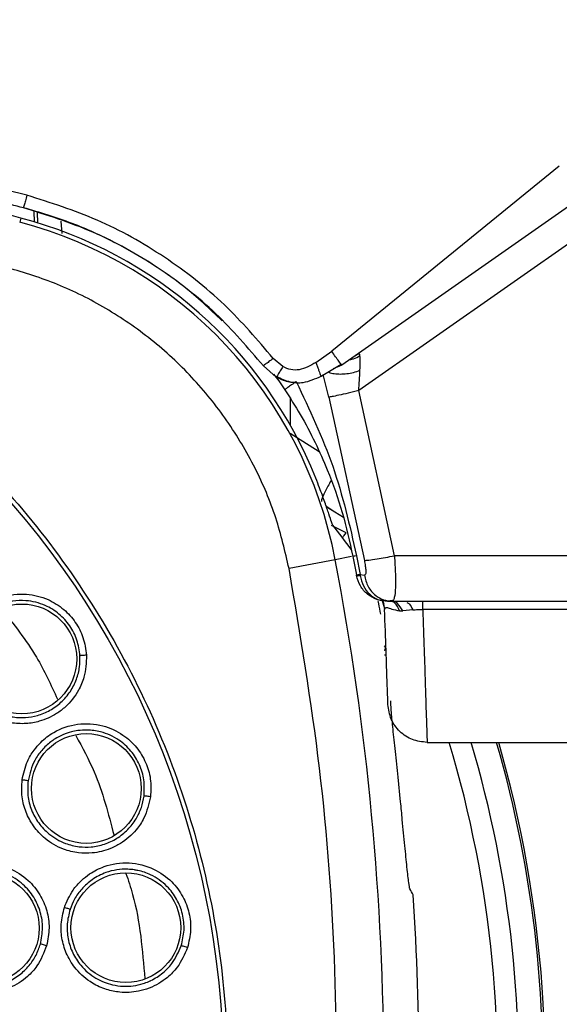
# Model space of a CAD drawing. Units: inches. Extents: x 0.4 to 10.6, y 0.4 to 8.1.
# Drawn here: x 7.4 to 7.5, y 3 to 3.1 of the extents above; entities that cross this region are included whole.
import ezdxf

# ---------------------------------------------------------------- set-up
doc = ezdxf.new("R2010")
doc.units = ezdxf.units.IN
doc.header["$MEASUREMENT"] = 0

msp = doc.modelspace()

# ---------------------------------------------------------------- linework, layer by layer
at = {"color": 7, "linetype": 'Continuous', "lineweight": 25}
for p, q in [((7.490290615308242, 3.05333745864036), (7.437116775080198, 3.016104734877056)), ((7.457262196806181, 3.038628185749629), (7.434400733577362, 3.020044447911204)), ((7.459519107807153, 3.035526056785969), (7.435415293944991, 3.018648384620081)), ((7.404790788794251, 3.033970551807015), (7.40482711905755, 3.032930189185376)), ((7.403156366446066, 3.033419611384041), (7.403046504767951, 3.032999198460273)), ((7.432790467107949, 3.018929522442572), (7.434400732568702, 3.020044447442857)), ((7.429476463805059, 3.018508779911119), (7.428516436239253, 3.01933749484207)), ((7.428826998381418, 3.017447534079436), (7.427526412483976, 3.018596118458762)), ((7.433325462611329, 3.017547346150977), (7.435333923179397, 3.018744961438938)), ((7.435415293692481, 3.018648385113723), (7.43455504692851, 3.018280529067039)), ((7.435415293692481, 3.018648385113723), (7.435332543291278, 3.018746947618197)), ((7.42854393815915, 3.017760741929056), (7.429074669327234, 3.01707228693023)), ((7.42907466933529, 3.017072286920005), (7.429688644428562, 3.016178430601924)), ((7.434093136292008, 3.015446264257818), (7.433526344469199, 3.017710436311234)), ((7.440706142146811, 2.999514987633072), (7.437116775080198, 3.016104734877035)), ((7.43409314059372, 3.015446265117183), (7.437678803741623, 2.999044740615992)), ((7.433848886943816, 3.004467242461905), (7.435563563175044, 3.003395793836564)), ((7.435842576848504, 3.001822801867109), (7.434374161418964, 3.00255492665236)), ((7.436521056770082, 2.999454449151349), (7.436871658200412, 2.997591147946618)), ((7.436891533638646, 2.999514159158019), (7.437242578883668, 2.997647808179113)), ((7.47676344865563, 2.999514987506502), (7.440706142146811, 2.999514987633072)), ((7.434750231302488, 2.999115444829386), (7.430111674739065, 2.998227445266549)), ((7.436871210326975, 2.99759060102243), (7.436881992732892, 2.997532389373073)), ((7.436882012418291, 2.997535026372252), (7.436871659315565, 2.997591141793081)), ((7.437243050657492, 2.997647899847498), (7.437672937072796, 2.997581508434983)), ((7.437243050657493, 2.997647899847498), (7.437259408408772, 2.997535241802414)), ((7.439524789792667, 2.994951788327215), (7.439642786368941, 2.99464884450876)), ((7.439588270480955, 2.994666391083251), (7.439710927675945, 2.994114947386795)), ((7.439943519120372, 2.995003862579527), (7.440577426622268, 2.995050461189223)), ((7.439993271550748, 2.994955457696243), (7.440431971332009, 2.994955457696243)), ((7.440431971332009, 2.994955457696243), (7.476763447697047, 2.994955457696243)), ((7.439721159359882, 2.994173597352464), (7.439710927675945, 2.994114947386795)), ((7.441194513250592, 2.993991105229629), (7.441534939795158, 2.993993963930259)), ((7.44253138216319, 2.994075380483802), (7.441534939808071, 2.993993963931676)), ((7.476763447697047, 2.994133821270511), (7.443548058117048, 2.994133821270511)), ((7.43981315017694, 2.990924371499079), (7.439794890424811, 2.990924845572581)), ((7.439690355738825, 2.989569117923385), (7.439842347488001, 2.989567766487796)), ((7.439842354311859, 2.989567770722055), (7.439834659835789, 2.989551402094826)), ((7.439863659038873, 2.989568532618244), (7.439842354348552, 2.989567770654455)), ((7.443978440759409, 2.980782229349786), (7.48830220876193, 2.980782229349786)), ((7.441313242189344, 2.974828379140336), (7.441062679594074, 2.977287260661752))]:
    msp.add_line(p, q, dxfattribs=at)
at = {"color": 8, "linetype": 'Continuous', "lineweight": 25}
for p, q in [((7.404532954401431, 3.033033097527751), (7.404497325507139, 3.03407364080585)), ((7.407321238063718, 3.031864032204722), (7.407209422661768, 3.033120924085603)), ((7.430208464576676, 3.0153438772228), (7.430218124111035, 3.012649680123265)), ((7.430221030372852, 3.011837292867122), (7.433134459453401, 3.009972992388844)), ((7.436385710532041, 2.999428538961369), (7.434750231302887, 2.999115444829465)), ((7.439721159365079, 2.994173597363172), (7.439461947989144, 2.995096288029222))]:
    msp.add_line(p, q, dxfattribs=at)
at = {"color": 7, "linetype": 'Continuous', "lineweight": 25}
for centre, radius in [((7.336314492207976, 2.947711363208055), 0.08718405412173533), ((7.403260723367819, 2.989162714615772), 0.005511811023618307), ((7.409737502397268, 2.97615558889215), 0.005511811023624524), ((7.399492891556481, 2.962131420581756), 0.005511811023624524), ((7.413713948876008, 2.962179829177866), 0.005511811023606317)]:
    msp.add_circle(centre, radius, dxfattribs=at)
for centre, radius, start, end in [((7.336314492207978, 2.777632623050575), 0.2643762840203102, 75.35504506712685, 82.11335797098944), ((7.392056221180418, 2.990942156047425), 0.04346931273736687, 10.83751075262299, 75.3550450671147), ((7.392056221180418, 2.990942156047425), 0.0439038430754376, 21.89299212233281, 75.35504506712638), ((7.166235752050494, 2.947711363208054), 0.2733905725798249, 349.1624907355438, 10.83750926445807), ((7.336314492207914, 2.947711363208055), 0.1147546668754401, 332.3638700897399, 16.74947827431199), ((7.336314492207914, 2.947711363208055), 0.1195275590551179, 352.0522791638521, 16.06214681675565), ((7.166235752050494, 2.947711363208053), 0.2769179283001023, 356.3228160644076, 3.677183935594109)]:
    msp.add_arc(centre, radius, start, end, dxfattribs=at)
at = {"color": 8, "linetype": 'Continuous', "lineweight": 25}
for radius, start, end in [(0.1168783166058451, 335.4273020211069, 16.43642396859655), (0.1193211373845011, 336.7615621557943, 16.09068740585056)]:
    msp.add_arc((7.336314492207914, 2.947711363208055), radius, start, end, dxfattribs=at)
at = {"color": 7, "linetype": 'Continuous', "lineweight": 25}
for centre, major_axis, ratio, start_param, end_param in [((7.392056221180418, 2.957751157991426), (-8.881784197001252e-16, 0.06642754564529918), 0.8662232585752722, 5.404235621094029, 5.453457428596536), ((7.155985696096789, 2.752396683816909), (0.02048598750129837, 0.3903602184124479), 0.8658262803883242, 5.334517773017524, 5.336358878828118)]:
    msp.add_ellipse(centre, major_axis=major_axis, ratio=ratio, start_param=start_param, end_param=end_param, dxfattribs=at)
for points, knots in [([(7.403763695038937, 3.035717989432306), (7.396499516336441, 3.037458716687753), (7.381865968587886, 3.040965378136078), (7.359276039657725, 3.043990791624203), (7.34400730667867, 3.044401675156209), (7.336314492202755, 3.044608689764905)], [0, 0, 0, 0, 0.3284487784872965, 0.6616537229868042, 1, 1, 1, 1]), ([(7.403425652866268, 3.034450102426768), (7.401714417278733, 3.034886600398985), (7.397878875488865, 3.03586496142994), (7.391462671977176, 3.037313550962018), (7.383757249064598, 3.03884707857319), (7.37482482216407, 3.040325268350464), (7.365435189344962, 3.041531284795715), (7.35644036472289, 3.04235710579296), (7.348619768371387, 3.042820710444696), (7.342048714483719, 3.043041937195883), (7.338085945498687, 3.043065235083833), (7.336314492207914, 3.04307564980153)], [0, 0, 0, 0, 0.07808833613446081, 0.1750262083881578, 0.2908131115608206, 0.4254484436817648, 0.5752923690071512, 0.70931602117786, 0.8247756269724197, 0.9216704800618256, 0.9999999999999999, 0.9999999999999999, 0.9999999999999999, 0.9999999999999999]), ([(7.294307238792386, 3.024605124808055), (7.297648520751092, 3.026273465583564), (7.304389838438176, 3.029639483572176), (7.315304808800695, 3.033017262489359), (7.325740675286831, 3.034893376819258), (7.335453829146185, 3.035475652906042), (7.344231969870467, 3.035118927871475), (7.352912676379428, 3.033894786329728), (7.362250542841028, 3.031605787402428), (7.372059590180351, 3.027975520768815), (7.38201470973767, 3.022748273828781), (7.391257745069343, 3.01627478298491), (7.399686726467999, 3.008586933698818), (7.407163096984726, 2.999704436598702), (7.413436282418422, 2.989843458300056), (7.418344586801557, 2.97923686143894), (7.42177962779436, 2.968146534373823), (7.423694537445471, 2.956900028968575), (7.424147756243096, 2.945624649469901), (7.423167754629175, 2.934423392980823), (7.420922648995244, 2.924207936467715), (7.417803480473703, 2.915113400974586), (7.414143499901147, 2.907147655006769), (7.4097007237948, 2.899568120503451), (7.403962906101382, 2.891709545457853), (7.396745571889186, 2.883941663584035), (7.388006030546441, 2.876581871470385), (7.381531032211375, 2.872727829801663), (7.378321745191442, 2.870817601371992)], [0, 0, 0, 0, 0.04067219903777232, 0.08205958615123572, 0.1240759063951384, 0.1560295241603739, 0.1879860672739946, 0.2197271600860443, 0.2514711587897599, 0.2926691926133532, 0.3334593902139463, 0.3737575199712952, 0.4154047317815925, 0.4575165439012883, 0.49999999479222, 0.5424808493973787, 0.5845925981656955, 0.6262424689564458, 0.6665378828108186, 0.7073281668329968, 0.7485288309849867, 0.780269923677107, 0.812013922258407, 0.8439675400499991, 0.8759240831870512, 0.9179377200855995, 0.9593264127452777, 1, 1, 1, 1]), ([(7.403763695038937, 3.035717989432306), (7.40371376934081, 3.035527421130024), (7.403613911970649, 3.035146261722832), (7.403502729815147, 3.034727686359146), (7.403436659934329, 3.034483325467106), (7.403429322002714, 3.034461177203436), (7.403425653026812, 3.034450103041125)], [0, 0, 0, 0, 0.2796057887249887, 0.5592450339391704, 0.7796219105088475, 1, 1, 1, 1]), ([(7.428516436347284, 3.019337494911676), (7.426939747153338, 3.021182617513326), (7.423691888648033, 3.024983428198214), (7.417684149834787, 3.029637824442875), (7.411000884811334, 3.033426311172967), (7.406155513466786, 3.034960612014341), (7.403763694760197, 3.035717988321125)], [0, 0, 0, 0, 0.2407668872241871, 0.4959612747200967, 0.7511915669114607, 1, 1, 1, 1]), ([(7.427526412487117, 3.01859611846023), (7.425991249522756, 3.02038971636864), (7.422829408762001, 3.024083832958786), (7.417001351468041, 3.028574456287497), (7.410497724511173, 3.032241106558198), (7.405783518502039, 3.033713611652257), (7.4034256528271, 3.034450102423074)], [0, 0, 0, 0, 0.2409198145413665, 0.4962014505137039, 0.7480192200731436, 1, 1, 1, 1]), ([(7.430111674550026, 2.998227446254984), (7.429713938409702, 2.999937744227978), (7.428906430001366, 3.003410096508651), (7.426779113073056, 3.008405469812594), (7.423963933375827, 3.013162295692596), (7.420446777873344, 3.017506110212163), (7.416346102342843, 3.021303947439138), (7.41178671335904, 3.024428783638798), (7.406943626945746, 3.026883115676772), (7.403532560076014, 3.027919418239177), (7.401852448070811, 3.028429846337662)], [0, 0, 0, 0, 0.1206522856436814, 0.2449557011927634, 0.3718181760092678, 0.4999999999999579, 0.628181823990649, 0.7550442988071515, 0.8793477143562313, 1, 1, 1, 1]), ([(7.428516436347284, 3.019337494911676), (7.42837002386552, 3.019223891861239), (7.428077180878802, 3.018996671775971), (7.427750971448344, 3.018750513738669), (7.427557613857982, 3.018609843480599), (7.427536812962678, 3.018600693474778), (7.427526412485236, 3.018596118458762)], [0, 0, 0, 0, 0.2796016624031947, 0.5592377434209491, 0.779618240468892, 1, 1, 1, 1]), ([(7.43279046753911, 3.018929521698189), (7.432255549929719, 3.018612609184642), (7.431479275791336, 3.018152704735662), (7.430263701875344, 3.018147569830936), (7.429744239290069, 3.018385915928352), (7.429476463805393, 3.018508779910409)], [0, 0, 0, 0, 0.5177998209864132, 0.7514327493324503, 1, 1, 1, 1]), ([(7.437236807619568, 3.019617584166164), (7.437230889732811, 3.019661934578554), (7.437219208281846, 3.019749478864036), (7.437127478446681, 3.019782137898877), (7.436982411188747, 3.019737415981006), (7.436852417185164, 3.019651813857461), (7.436783943867328, 3.0196067236129)], [0, 0, 0, 0, 0.2417235406452236, 0.4771435824168051, 0.7245894989277446, 1, 1, 1, 1]), ([(7.437235627260567, 3.018134652278057), (7.437238502766915, 3.018456777849079), (7.437243906324123, 3.019062105656123), (7.437239070198102, 3.019440535840861), (7.437236807619568, 3.019617584166164)], [0, 0, 0, 0, 0.5321506252862047, 1, 1, 1, 1]), ([(7.429476463805393, 3.01850877991041), (7.429390855660347, 3.018365978301083), (7.429219631995061, 3.018080362779984), (7.42900447887896, 3.01772637345415), (7.428854673029426, 3.017484102288537), (7.428836148717574, 3.01745959868595), (7.428826886129416, 3.017447346312908)], [0, 0, 0, 0, 0.2499666536656096, 0.4999548421112051, 0.7499657533821219, 1, 1, 1, 1]), ([(7.437116775080198, 3.016104734877056), (7.437138134949102, 3.016445511591664), (7.437182277648496, 3.017149767041005), (7.437217465952459, 3.017799377033375), (7.437235627260567, 3.018134652278057)], [0, 0, 0, 0, 0.4838822545524685, 1, 1, 1, 1]), ([(7.430842076698344, 3.016956906351177), (7.430765209685557, 3.016943772946548), (7.430487991070893, 3.016896407710085), (7.429782367435052, 3.016990095533711), (7.429206804889484, 3.017265534122498), (7.428826886129416, 3.017447346312908)], [0, 0, 0, 0, 0.1153675296931085, 0.4160695934372267, 0.9999999999999999, 0.9999999999999999, 0.9999999999999999, 0.9999999999999999]), ([(7.42884928460466, 3.017535885253162), (7.429296651461746, 3.017316534443001), (7.430150149603346, 3.016898051254393), (7.431738891838539, 3.016839409335778), (7.432749476976237, 3.017290182094782), (7.433348618718463, 3.017557430014928)], [0, 0, 0, 0, 0.3096169215985887, 0.5906952269845669, 1, 1, 1, 1]), ([(7.430830685227197, 3.017000271111751), (7.430671552218818, 3.016892237018671), (7.430353278808283, 3.016676163812935), (7.429973557626574, 3.016408365196565), (7.429719213540714, 3.01621987924984), (7.429698831735318, 3.016192250180989), (7.429688641069286, 3.016178435967382)], [0, 0, 0, 0, 0.2499941923113204, 0.5000000000709718, 0.7500058058391215, 1, 1, 1, 1]), ([(7.430830685227197, 3.017000271111752), (7.432157325250098, 3.0142081268522), (7.43481906905279, 3.008606024887243), (7.43619956621671, 3.002551262341268), (7.436892009636575, 2.999514254665062)], [0, 0, 0, 0, 0.4984101105294382, 1, 1, 1, 1]), ([(7.429688642605899, 3.016178433324608), (7.430212935732809, 3.015361618978481), (7.431313730475527, 3.01364665288062), (7.432731488497383, 3.010955323728576), (7.434186478158803, 3.007691379632858), (7.435538857450055, 3.003894507939805), (7.4361939230527, 3.000933265966894), (7.436521056691991, 2.99945444940332)], [0, 0, 0, 0, 0.1596711798107641, 0.335242226681375, 0.502029534321912, 0.7513182037968241, 1, 1, 1, 1]), ([(7.437116787204607, 3.016104743366795), (7.436753656303702, 3.016015741770771), (7.436027381488349, 3.015837735389169), (7.435081811636459, 3.01562354176263), (7.434363802561808, 3.015475448778864), (7.434183360169849, 3.015455992887972), (7.43409314059372, 3.015446265117183)], [0, 0, 0, 0, 0.2499955291802094, 0.500000017464195, 0.7500044972827925, 1, 1, 1, 1]), ([(7.434507024079359, 3.002594835799957), (7.434471939373744, 3.002672076514548), (7.434401792317602, 3.002826508727894), (7.434122729777359, 3.003670867571978), (7.433718397047699, 3.004862979620899), (7.433254239675926, 3.006147928125915), (7.432923299837142, 3.006985157634388), (7.432793801074657, 3.007312770609788)], [0, 0, 0, 0, 0.2103989195878917, 0.4206637782855945, 0.634573195459149, 0.8570062790251358, 1, 1, 1, 1]), ([(7.433832200005979, 3.004515963149645), (7.433887742270797, 3.004475453412667), (7.43419385608564, 3.004252189378234), (7.434531096520774, 3.004041179065439), (7.434807146978039, 3.00386845513537)], [0, 0, 0, 0, 0.181443182650023, 1, 1, 1, 1]), ([(7.437678802293268, 2.999044740586795), (7.437804404410826, 2.999054551918407), (7.438055615052057, 2.999074175082041), (7.438866886620466, 2.999195790211713), (7.439780183496955, 2.99934750744218), (7.440397489094948, 2.999459160872298), (7.440706142146811, 2.999514987633094)], [0, 0, 0, 0, 0.2797100874680987, 0.5594344410544727, 0.7797170400587881, 1, 1, 1, 1]), ([(7.440706142146811, 2.99951498763309), (7.440739072897784, 2.998891613860005), (7.440800971364557, 2.997719885926658), (7.440807168492613, 2.996229264809635), (7.440723633814278, 2.995390086348506), (7.440584446307006, 2.995010636573009), (7.44048305933734, 2.994973945836677), (7.440431971332009, 2.994955457696243)], [0, 0, 0, 0, 0.258015127504498, 0.4849795502737638, 0.7368482493044746, 0.8674001394156827, 1, 1, 1, 1]), ([(7.430111674752861, 2.897195281220024), (7.431237548853401, 2.903862322215677), (7.433493231425421, 2.917219702204813), (7.434954747803707, 2.937528600565736), (7.434954784603665, 2.957893486247772), (7.433493315438299, 2.978202666642664), (7.431237571598963, 2.991560316001938), (7.430111674550026, 2.998227446254984)], [0, 0, 0, 0, 0.1995328134665464, 0.3997628950401592, 0.6002289834404556, 0.8004644853965602, 1, 1, 1, 1]), ([(7.437678802218622, 2.999044740586322), (7.437711607418997, 2.998857901306537), (7.437773748827273, 2.99850398010398), (7.437818855786943, 2.998089120985461), (7.437819165656985, 2.997824467458177), (7.43779768708048, 2.997681068080607), (7.437750883042158, 2.997587776907608), (7.437698732691, 2.997583583102273), (7.43767293698508, 2.997581508673881)], [0, 0, 0, 0, 0.3084897203882142, 0.5843581335914616, 0.7033223203785628, 0.8093740417190176, 0.9057085704739807, 1, 1, 1, 1]), ([(7.43687166237878, 2.997591148716716), (7.436889448638571, 2.997592011812652), (7.436921247364675, 2.997593554877445), (7.437144621000298, 2.99763128217987), (7.437243053105237, 2.997647907140022)], [0, 0, 0, 0, 0.5593387524743777, 1, 1, 1, 1]), ([(7.436882010926266, 2.997535025522547), (7.436897459564896, 2.997525115069908), (7.436928356960729, 2.997505294088565), (7.43714905639478, 2.997525258903575), (7.437259406535286, 2.997535241349389)], [0, 0, 0, 0, 0.4999980811855111, 1, 1, 1, 1]), ([(7.439993271550748, 2.994955457696243), (7.439634471794742, 2.994990824443734), (7.438915251803362, 2.995061717668714), (7.437959505386704, 2.99561966769746), (7.437201597204109, 2.996453827626299), (7.436989204165413, 2.997172378210403), (7.436882010926266, 2.997535025522547)], [0, 0, 0, 0, 0.2461867442084693, 0.493485363586693, 0.7443657057409556, 0.9999999999999999, 0.9999999999999999, 0.9999999999999999, 0.9999999999999999]), ([(7.437259406535404, 2.99753524134862), (7.437348928054104, 2.99717270028369), (7.437526157274971, 2.99645496368356), (7.438176378880892, 2.995619522730274), (7.439018484113561, 2.995061352289633), (7.439668641754152, 2.994990723374689), (7.439993271550748, 2.994955457696243)], [0, 0, 0, 0, 0.2558680264054937, 0.5065518505871173, 0.7536167194322516, 1, 1, 1, 1]), ([(7.43767293698508, 2.997581508673881), (7.437775347481972, 2.997182158329212), (7.437980174834683, 2.996383432843203), (7.438719938345834, 2.995541124277409), (7.439566994623765, 2.995043026901731), (7.440143645549339, 2.994984647918402), (7.440431971332009, 2.994955458394354)], [0, 0, 0, 0, 0.2796890813592915, 0.559395529319364, 0.7796975202457466, 1, 1, 1, 1]), ([(7.396767761397737, 2.988824281046479), (7.396788538254204, 2.989472796828891), (7.396823485668834, 2.990563623536988), (7.397332547901137, 2.99191459667278), (7.397999217485033, 2.993065203302695), (7.399172007873712, 2.99436732678783), (7.401166977861509, 2.995500687436248), (7.403643564782636, 2.99580640032496), (7.405827199302251, 2.995260276281654), (7.407496167354763, 2.994214610966191), (7.408689268194404, 2.992881041539841), (7.409513907839024, 2.99129997751177), (7.409674923483047, 2.990130303514268), (7.409757339005145, 2.989531608314355)], [0, 0, 0, 0, 0.09500754326519498, 0.1598060810163404, 0.2105495283845969, 0.2909088653434894, 0.4157879368342091, 0.5405493070124165, 0.649932932066321, 0.7416194750280685, 0.8269363298102334, 0.911417720798235, 0.9999999999999999, 0.9999999999999999, 0.9999999999999999, 0.9999999999999999]), ([(7.40910136831151, 2.989480760492559), (7.409029003182169, 2.990010885699619), (7.408883958899104, 2.991073436562063), (7.408130011152561, 2.992522078585607), (7.407036182922541, 2.993726567644763), (7.405532796347182, 2.99465769083588), (7.403889410515531, 2.995068495467826), (7.402640303638812, 2.995014831559138), (7.401863328417797, 2.99486707045366), (7.400822000567373, 2.994574270849949), (7.399503200415184, 2.993816960184718), (7.398342893784143, 2.992510684949669), (7.397698128496928, 2.991244962001355), (7.397374297321609, 2.990010256704223), (7.397371485841735, 2.989214959211586), (7.397370167230038, 2.988841956869715)], [0, 0, 0, 0, 0.08680055503771547, 0.1739777761697762, 0.2615805789356016, 0.3496580406470489, 0.4589383093816307, 0.5325503806173817, 0.5521012668939485, 0.5881335976350128, 0.7091172469991817, 0.7937991048577632, 0.8705339225748469, 0.9392791370280106, 1, 1, 1, 1]), ([(7.439316537004247, 2.993650713476248), (7.43925397333051, 2.994018174183836), (7.439171339022803, 2.994503517504777), (7.439093970741737, 2.994908719512721), (7.439075179146656, 2.995007137003127)], [0, 0, 0, 0, 0.7571149982566107, 1, 1, 1, 1]), ([(7.439721159365079, 2.994173597363172), (7.439766040224235, 2.994263217193598), (7.439835695776973, 2.994402308087625), (7.4403986752948, 2.994158952143135), (7.440920449916304, 2.994048907076312), (7.441194512861615, 2.993991105730889)], [0, 0, 0, 0, 0.4623758630807588, 0.7176120716463884, 1, 1, 1, 1]), ([(7.441534939808071, 2.993993963931676), (7.441372472144801, 2.994266722632132), (7.441082069518271, 2.994754264838547), (7.440668353025331, 2.994942823258716), (7.440486092950906, 2.995025891428054)], [0, 0, 0, 0, 0.5594565903568314, 1, 1, 1, 1]), ([(7.440043831204291, 2.984581837630416), (7.440039708804802, 2.984699887706303), (7.440031463993219, 2.984935988219071), (7.439964283584125, 2.986859783429535), (7.43986170227242, 2.989797327853609), (7.439761186215792, 2.992675731110193), (7.439710927670493, 2.994114947543017)], [0, 0, 0, 0, 0.2499998232783768, 0.5000004110514156, 0.7499976338708404, 1, 1, 1, 1]), ([(7.442531382249016, 2.99407538130081), (7.442692495124967, 2.994093566420041), (7.443013256294583, 2.994129771348293), (7.44337033431073, 2.994132475428326), (7.443548058117048, 2.994133821294983)], [0, 0, 0, 0, 0.5022829793987927, 1, 1, 1, 1]), ([(7.443548058117048, 2.994133821309689), (7.443592926077491, 2.992740815095559), (7.44368154647328, 2.98998943614243), (7.443787201291832, 2.986711386121764), (7.443885561471672, 2.98366575592182), (7.443962119362885, 2.981283937671514), (7.443973021252137, 2.980948821215522), (7.443978440759409, 2.980782229349787)], [0, 0, 0, 0, 0.1709819323307766, 0.3377128437822632, 0.5001942003998622, 0.7515383707010659, 1, 1, 1, 1]), ([(7.409757339005145, 2.989531608314355), (7.409726279847938, 2.988780872643206), (7.409675573414757, 2.987555239639354), (7.408902377055628, 2.985773531094142), (7.407928978337835, 2.984531491829601), (7.406562381064822, 2.983489428607849), (7.405212178671841, 2.982886855556611), (7.403624591750849, 2.982615386845524), (7.401931246078521, 2.9827062813839), (7.400196751032619, 2.98331881061771), (7.398724504967665, 2.984406314585087), (7.397699117682669, 2.985681074908888), (7.396982233494883, 2.987162374658755), (7.396841188473616, 2.988255307608636), (7.396767761397737, 2.988824281046479)], [0, 0, 0, 0, 0.1093242611921749, 0.1784801599125108, 0.2821542834880303, 0.3375744250607266, 0.4303613535650264, 0.4963225314161249, 0.5730660072893079, 0.677498595008555, 0.7617418122505897, 0.8389317864820399, 0.9161489868315589, 1, 1, 1, 1]), ([(7.397370167302467, 2.98884195589262), (7.397432486816059, 2.988348161126542), (7.397557166221682, 2.98736025165187), (7.398208266762951, 2.98599720594611), (7.399155346499632, 2.984833880645995), (7.400489106508575, 2.983860509467794), (7.402035580083779, 2.983314888372629), (7.403565088794518, 2.983233218585347), (7.404886189069932, 2.983460218515218), (7.406113543625367, 2.983965001510045), (7.407253418045235, 2.984784544813597), (7.408168337045404, 2.985852369078592), (7.408784676338686, 2.987079402192073), (7.40910271011066, 2.988306364031265), (7.409101794978487, 2.989107611983244), (7.409101368802831, 2.989480751931365)], [0, 0, 0, 0, 0.08052232681665551, 0.1610968261504168, 0.2417143432304725, 0.322365661401413, 0.426754398421912, 0.5034645363310047, 0.5693924156770278, 0.6435239036988734, 0.7175795280449979, 0.7960764267400595, 0.8700336760812081, 0.9394748813463638, 1, 1, 1, 1]), ([(7.409757341900104, 2.989531599696244), (7.409676665977562, 2.989526914569451), (7.409515309747161, 2.989517544061196), (7.409304670634815, 2.989502544877173), (7.409148935358144, 2.989489144544685), (7.409117224033952, 2.989483549418448), (7.409101368802781, 2.989480751931363)], [0, 0, 0, 0, 0.2499932055064207, 0.4999999999468691, 0.7500067944236897, 0.9999999999999999, 0.9999999999999999, 0.9999999999999999, 0.9999999999999999]), ([(7.441062679594074, 2.977287260661752), (7.440969323418878, 2.978164814197978), (7.440782600020952, 2.979920025117922), (7.440543689861635, 2.982188366673495), (7.440382186814686, 2.983873806671509), (7.440326597776835, 2.984715289879022), (7.440338087438469, 2.984904545152392), (7.440342064053995, 2.984970047121243)], [0, 0, 0, 0, 0.2173540918991653, 0.4347339049382731, 0.651560118223685, 0.8794036336424158, 1, 1, 1, 1]), ([(7.40329290843821, 2.977015996428684), (7.403432495992562, 2.977649652259638), (7.403667287244414, 2.978715483998615), (7.404415922338981, 2.979949914250971), (7.405282664029218, 2.980958429389753), (7.406674749951749, 2.982022882140761), (7.40884400634344, 2.982770370404507), (7.411334599255762, 2.982615806302067), (7.413380703218564, 2.981677739267358), (7.41482911342032, 2.980343206316257), (7.415756856711868, 2.978813111739746), (7.416276935546422, 2.977107441194268), (7.416220282560106, 2.975928096572461), (7.416191284847034, 2.975324451483647)], [0, 0, 0, 0, 0.09500754334581583, 0.1598060811461816, 0.2105495170412111, 0.2909088655505022, 0.4157879368277843, 0.5405493069569123, 0.6499329320213804, 0.7416194749887964, 0.8269363297838547, 0.9114177207861864, 1, 1, 1, 1]), ([(7.415537140038244, 2.975395003741412), (7.415563233404973, 2.975936298176425), (7.415615056867178, 2.977011351157781), (7.415134245951207, 2.978578029574713), (7.414273575039767, 2.979966585937034), (7.412955448194007, 2.98115677653306), (7.411404774895724, 2.981855785439209), (7.409971520023395, 2.982052098926563), (7.408980324536123, 2.98199256383959), (7.4078712286895, 2.981771990947492), (7.406943970729471, 2.981373920272349), (7.40596639030803, 2.9807022430979), (7.405235317651681, 2.980011734196343), (7.404326728707193, 2.978739640970984), (7.404059031186858, 2.977630220629308), (7.40388830509045, 2.976922679506129)], [0, 0, 0, 0, 0.0879002679205902, 0.1745767903339251, 0.2625278425620433, 0.3518030268204405, 0.4606439311223895, 0.5346274143573868, 0.5861745396559519, 0.6221775768856209, 0.7192398821652328, 0.7479363631902619, 0.8158946960383123, 0.8825854649902153, 1, 1, 1, 1]), ([(7.416191284847034, 2.975324451483647), (7.416022807213232, 2.974592205618617), (7.415747754679614, 2.973396758627451), (7.414660335369823, 2.971787461512321), (7.413475286493426, 2.970745431868554), (7.411940479517303, 2.969972223345258), (7.410502544378144, 2.969628009287555), (7.408892106901619, 2.9696528811804), (7.40724429548724, 2.970053379518335), (7.405651885468005, 2.970974191907101), (7.404404535521566, 2.972313703557127), (7.403630843999546, 2.973755173081567), (7.403198354243206, 2.975342978010738), (7.403260536683812, 2.976443218654742), (7.40329290843821, 2.977015996428684)], [0, 0, 0, 0, 0.1093242612645248, 0.1784801600547873, 0.2821542838610356, 0.3375744260078133, 0.4303613540917063, 0.4963225317183056, 0.57306600751908, 0.6774985952352925, 0.761741812478411, 0.8389317865002949, 0.9161489867839311, 1, 1, 1, 1]), ([(7.403888310846875, 2.976922678751205), (7.403871344901971, 2.976926974930896), (7.40383741177711, 2.976935567603022), (7.403679000244941, 2.976961151041222), (7.403490470338109, 2.976989021669114), (7.403358761065564, 2.977007006043845), (7.403292906345142, 2.977015998242701)], [0, 0, 0, 0, 0.2796703955665508, 0.5593611500015093, 0.7796802934762269, 1, 1, 1, 1]), ([(7.403888304982138, 2.976922678532428), (7.40385882883737, 2.976425840399476), (7.403799857448735, 2.975431842206823), (7.404189412750299, 2.973972365545486), (7.404906606193582, 2.97265482261539), (7.406038799895381, 2.971452947086016), (7.4074586843721, 2.970632452712398), (7.408947143075794, 2.970271126256365), (7.410287461561782, 2.970251511903617), (7.411586666313929, 2.970522164599208), (7.412850152983287, 2.97111477928125), (7.413934871944376, 2.971983770430416), (7.414759125116071, 2.973053773792753), (7.415312088338356, 2.974203488642758), (7.415463773768386, 2.975006571070171), (7.415537138948049, 2.975394995235626)], [0, 0, 0, 0, 0.08052176578615076, 0.1610957057287091, 0.2417126651212417, 0.322363427370418, 0.426751441039703, 0.5034610473296727, 0.5693884696136013, 0.6435194440245806, 0.7175745552798123, 0.7947171536174255, 0.867487502202593, 0.935908127718397, 1, 1, 1, 1]), ([(7.416191286109079, 2.975324442480339), (7.416111122957634, 2.97533466128859), (7.415950792297314, 2.975355099460555), (7.415740983623336, 2.975379060501514), (7.415585437731122, 2.975394504617165), (7.415553238250761, 2.975394831699095), (7.415537138948134, 2.975394995235614)], [0, 0, 0, 0, 0.2499932055355515, 0.499999999953999, 0.7500067944149515, 0.9999999999999999, 0.9999999999999999, 0.9999999999999999, 0.9999999999999999]), ([(7.441743884402908, 2.970394155107584), (7.441660592747271, 2.97125386308742), (7.441523616299778, 2.972667687126093), (7.441372477566022, 2.974219989614247), (7.441313242189344, 2.974828379140336)], [0, 0, 0, 0, 0.6080728268291731, 1, 1, 1, 1]), ([(7.442251101730799, 2.966074180924517), (7.442215501621567, 2.966225265638102), (7.442144303252694, 2.966527427215715), (7.441969166139737, 2.968107134265527), (7.441817298280175, 2.969648870248853), (7.441743884402908, 2.970394155107584)], [0, 0, 0, 0, 0.3406392958195557, 0.6812608938348053, 1, 1, 1, 1]), ([(7.393239634649079, 2.963912736639552), (7.393466633208724, 2.964514321910413), (7.393849072907998, 2.965527852967332), (7.394737057318458, 2.966610328238824), (7.395831162165913, 2.967585000331324), (7.397413542953164, 2.96842328891867), (7.39969626760544, 2.96877483858621), (7.401995101969784, 2.968293011196639), (7.403872556026971, 2.967089059106408), (7.40512319865987, 2.965561149800233), (7.40582923337872, 2.963905834368913), (7.406101573892397, 2.962133189828883), (7.405873662235514, 2.960968374325504), (7.405757138098214, 2.960372840408985)], [0, 0, 0, 0, 0.09414669740421815, 0.1586152559700563, 0.2040875718307656, 0.3101755746621982, 0.4174029735226555, 0.5390314026991978, 0.6481536183463888, 0.7402108212332532, 0.8260632819405878, 0.9110715691610135, 1, 1, 1, 1]), ([(7.407537185845769, 2.964209777673567), (7.40779083061105, 2.964806995162782), (7.408217470165304, 2.965811536309569), (7.409180184235248, 2.966887386664433), (7.410217482184054, 2.967719466525477), (7.411781457841834, 2.968509999901151), (7.414051129206984, 2.968846160928672), (7.41647091395922, 2.968236583333511), (7.418309809749083, 2.966938518054343), (7.419488338228383, 2.96536056338695), (7.420119130786702, 2.963686049195609), (7.42031693815029, 2.961913856697526), (7.420044545783148, 2.960765002618127), (7.419905122317271, 2.960176964050024)], [0, 0, 0, 0, 0.09500754337257883, 0.1598060811952431, 0.2105495072153658, 0.2909088654184593, 0.415787936693412, 0.5405493068606442, 0.649932931950962, 0.7416194749411869, 0.8269363297659669, 0.911417720788017, 0.9999999999999999, 0.9999999999999999, 0.9999999999999999, 0.9999999999999999]), ([(7.405125521143681, 2.960538539922873), (7.405230554370489, 2.961076146540541), (7.405438102095212, 2.962138467804795), (7.405182752442624, 2.963770085962863), (7.404517550571842, 2.965284435110202), (7.403365501574365, 2.966650442385327), (7.401933694582707, 2.967545448407173), (7.400575971319929, 2.96793138359204), (7.399106400634915, 2.968061793445948), (7.397776046913697, 2.967823198859446), (7.396424426737757, 2.967193654571226), (7.395501788770223, 2.966515790596891), (7.394463594199266, 2.965366069059763), (7.394072592884987, 2.964374379224502), (7.393820696106804, 2.963735497805601)], [0, 0, 0, 0, 0.08885343199099108, 0.1755761315131643, 0.2646277406109486, 0.3560478146244598, 0.4632494962720079, 0.5349755104542171, 0.584718914807191, 0.7036879197971667, 0.7496589264902267, 0.8278109162125306, 0.8890697451380107, 1, 1, 1, 1]), ([(7.419275079510291, 2.960366513814655), (7.419399104355215, 2.960886982181812), (7.419647692238632, 2.961930177437221), (7.41946796672328, 2.963553353266211), (7.418883113891695, 2.965071642152427), (7.417817608171023, 2.966482974494347), (7.416433596298421, 2.967459697822037), (7.415249453201412, 2.967860887161412), (7.41447156794092, 2.968003779856798), (7.413394787225621, 2.968106923376609), (7.411891470524717, 2.967877157784449), (7.410337635754527, 2.967078243499781), (7.409279178161431, 2.966130908091509), (7.408531187578302, 2.965096561001106), (7.408241271357233, 2.964355983793059), (7.408105297799126, 2.964008645801208)], [0, 0, 0, 0, 0.0868005604714953, 0.1739777834055747, 0.2615805843480103, 0.3496580406155537, 0.4589383093393408, 0.5325503805554429, 0.5521012640065621, 0.5881335937527922, 0.7091172465633043, 0.7937991039191882, 0.8705339215397325, 0.9392791363051447, 1, 1, 1, 1]), ([(7.405757138098214, 2.960372840408985), (7.405479483584394, 2.959663400529529), (7.405027280264855, 2.958507967959434), (7.403702628293661, 2.957073169345363), (7.402389817146647, 2.956231434241612), (7.40073956262618, 2.955683341102789), (7.399235222294151, 2.955558195558293), (7.397609324344091, 2.955850539031597), (7.396056311103066, 2.956507924975272), (7.394646102898767, 2.95765720009734), (7.393634760065949, 2.9591545711296), (7.393096417376182, 2.960675110996681), (7.392907130213024, 2.962289211331096), (7.3931256044976, 2.96335595959606), (7.393239634649079, 2.963912736639552)], [0, 0, 0, 0, 0.1108555694538166, 0.1805454404698598, 0.2836819873700483, 0.3364937821215913, 0.4355800781915838, 0.5017965477014851, 0.5780887074420661, 0.6814238636897811, 0.7644895163955698, 0.8407612355869069, 0.9168871500699286, 1, 1, 1, 1]), ([(7.393820695588005, 2.963735495799645), (7.393720617605807, 2.963253968184492), (7.393520461101113, 2.962290910354537), (7.393686170314519, 2.960808952008473), (7.394188025212963, 2.959416474866851), (7.395107906123551, 2.958070647484329), (7.396365689529494, 2.957046113676399), (7.397768434671876, 2.956452628080593), (7.399097895634394, 2.956214712068059), (7.400448709964267, 2.956277257930755), (7.401813248231461, 2.956677511701431), (7.403030046741377, 2.95738366553285), (7.404008668303942, 2.958325404335481), (7.404727827590044, 2.959387070980724), (7.404995894447621, 2.960163221784199), (7.405125518443269, 2.960538530277311)], [0, 0, 0, 0, 0.07961401142469643, 0.159228452665731, 0.238833954481787, 0.3184211572820379, 0.4217044849678772, 0.4979566625765102, 0.5641359192580778, 0.64011868849561, 0.7160351730120084, 0.7936322904923651, 0.8668139278586176, 0.9355977423264953, 1, 1, 1, 1]), ([(7.419905122317271, 2.960176964050024), (7.419604963511031, 2.959488143746803), (7.419114931461857, 2.958363592283765), (7.417750319965866, 2.956981509285691), (7.416393976360634, 2.956174974338664), (7.41474322570074, 2.955696951198567), (7.41326652497205, 2.955622817923991), (7.411688078446354, 2.955943183434112), (7.410141915526201, 2.956639647079131), (7.408745818144584, 2.957837385459695), (7.407765841319191, 2.959383289330342), (7.407270192695032, 2.960942380542845), (7.407136825287879, 2.962582619861486), (7.407400117642249, 2.963652700824334), (7.407537185845769, 2.964209777673567)], [0, 0, 0, 0, 0.1093242611840066, 0.1784801598984397, 0.2821542834392144, 0.3375744249555459, 0.4303613535058395, 0.4963225313843115, 0.5730660072639604, 0.6774985950095026, 0.7617418122461941, 0.8389317864843217, 0.9161489868411903, 1, 1, 1, 1]), ([(7.408105303318686, 2.964008644001441), (7.408089415672186, 2.964015984514681), (7.408057639222634, 2.964030666075518), (7.407906625892338, 2.964084921949751), (7.407726427279925, 2.964146960306681), (7.407600265228264, 2.96418883997858), (7.407537184121835, 2.964209779841284)], [0, 0, 0, 0, 0.2796703956066025, 0.5593611500554878, 0.7796802935253114, 1, 1, 1, 1]), ([(7.40810529751377, 2.964008644864072), (7.40798502883306, 2.963525682437839), (7.407744413545516, 2.962559444657762), (7.407859167622441, 2.961053239560812), (7.408322014291521, 2.959626339472435), (7.409228107036445, 2.958215321017925), (7.410599922408831, 2.957053369181233), (7.412130155467401, 2.956448854174349), (7.413754108418944, 2.956229509890508), (7.415005754220437, 2.956394378076562), (7.41587617275334, 2.956719180721711), (7.416124086704098, 2.956829784162191), (7.416192504662837, 2.956861879608184), (7.416216860828095, 2.956873504805271), (7.41621912177779, 2.956874585600034), (7.416220034744279, 2.956875022298973), (7.416220262978957, 2.956875131487667), (7.416220330391157, 2.956875163739303), (7.416651499296744, 2.957081448975988), (7.41742112932709, 2.957577575070164), (7.418554737280622, 2.958714673419176), (7.419001762600394, 2.959739760528111), (7.419275076875732, 2.960366505654043)], [0, 0, 0, 0, 0.0805832789437491, 0.1612187705062532, 0.2418973129868908, 0.322609682752886, 0.4312096081432303, 0.5288170049278172, 0.5862143187243195, 0.6972972488128049, 0.7294700597259869, 0.7375140632892865, 0.7415357854476949, 0.7417871367788917, 0.741912812095697, 0.7419442308885019, 0.7419520855844174, 0.7419540492582557, 0.7419564109323468, 0.8198559815085142, 0.8898587402267278, 1, 1, 1, 1]), ([(7.405757138182623, 2.960372829931142), (7.405679745948158, 2.96039445618749), (7.405524957393107, 2.960437709842001), (7.405322668814721, 2.960491897926885), (7.405172583238805, 2.960530152360332), (7.405141206432344, 2.960535737687467), (7.405125518443254, 2.960538530277316)], [0, 0, 0, 0, 0.2499934004531956, 0.4999999999475722, 0.7500065994399476, 1, 1, 1, 1]), ([(7.419905121903567, 2.960176954968055), (7.419828201383172, 2.960201729722107), (7.419674356161231, 2.960251280576885), (7.419472522708309, 2.960313385878276), (7.419322463129276, 2.960357148511194), (7.419290872007362, 2.960363386662948), (7.419275076875693, 2.960366505654056)], [0, 0, 0, 0, 0.2499932055851076, 0.4999999999904843, 0.7500067944334443, 1, 1, 1, 1])]:
    msp.add_open_spline(points, degree=3, knots=knots, dxfattribs=at)
at = {"color": 8, "linetype": 'Continuous', "lineweight": 25}
for points, knots in [([(7.423404342940318, 3.023098891093477), (7.422146720831829, 3.024290544601072), (7.419948408988737, 3.026373543938414), (7.41627145103817, 3.028914799581889), (7.412543859860763, 3.031068920421014), (7.408232141707999, 3.033036009988387), (7.405074796684338, 3.033973262531326), (7.403428734040656, 3.03446189344973)], [0, 0, 0, 0, 0.2232507011611784, 0.3902401659676583, 0.5753640053286864, 0.7786186043167553, 1, 1, 1, 1]), ([(7.435332543291278, 3.018746947618197), (7.435332016833803, 3.018747572713913), (7.435303777769098, 3.018781102712443), (7.435116271135216, 3.019037721194505), (7.434795229878139, 3.01948373981737), (7.434532231816481, 3.019857544695457), (7.434400732568702, 3.020044447442857)], [0, 0, 0, 0, 0.006292493341959749, 0.3375279770957405, 0.6687634420651318, 1, 1, 1, 1]), ([(7.432790467108478, 3.018929522441153), (7.43283597301112, 3.018808097142955), (7.432926984883419, 3.018565246367737), (7.433054947117206, 3.01822800383384), (7.433165518930236, 3.017939968796521), (7.433252841544134, 3.017716618078148), (7.433306029384342, 3.017586294794914), (7.433329589646978, 3.017532066951158), (7.433325195545207, 3.017548255754528), (7.433325070753989, 3.017548715511854)], [0, 0, 0, 0, 0.1658605851309616, 0.3317214145212055, 0.4975798141301232, 0.6634368350834404, 0.8292937793507151, 0.995151992781939, 1, 1, 1, 1]), ([(7.436226443405151, 3.019216357586701), (7.436342718021725, 3.019239667742638), (7.436701778501571, 3.019311650399067), (7.437020977161846, 3.019494168128318), (7.437236809665395, 3.019617581110102)], [0, 0, 0, 0, 0.3238301709631255, 1, 1, 1, 1]), ([(7.434046942142115, 3.017977553708823), (7.434075071038126, 3.017963128880385), (7.434239374493886, 3.017878872137418), (7.434647024177558, 3.017798912149454), (7.435245058589691, 3.017749786209686), (7.43590311750612, 3.017794337254746), (7.436581397122012, 3.017916203716707), (7.437017550728685, 3.018061835664762), (7.43723562742333, 3.018134651602498)], [0, 0, 0, 0, 0.03967379518293757, 0.2317382683293115, 0.4238027397300592, 0.6158678115762366, 0.8079340015148886, 1, 1, 1, 1]), ([(7.434325390933251, 3.007075803502457), (7.434117076725093, 3.006693361587804), (7.433677396762108, 3.005886157660788), (7.433346196859045, 3.005144980798463), (7.433351652134537, 3.00500466768208), (7.433353514088254, 3.004956777061507)], [0, 0, 0, 0, 0.3722775768060221, 0.7857504902657564, 1, 1, 1, 1]), ([(7.435487103846839, 3.001315134403819), (7.435495626070104, 3.001327305386751), (7.435635253830407, 3.001526714277454), (7.435762002235793, 3.001707729548455), (7.435870561348104, 3.001862767844123), (7.435842546616608, 3.001822758691537), (7.435842531501127, 3.00182273710441)], [0, 0, 0, 0, 0.03146896450682885, 0.5155862380974525, 0.9997386322665609, 1, 1, 1, 1]), ([(7.401185680910981, 2.994222561598663), (7.402444622581054, 2.992639982621041), (7.404686486213392, 2.989821801016943), (7.406188888354511, 2.986553752478355), (7.40684760106092, 2.985120910339347)], [0, 0, 0, 0, 0.5615603250411602, 0.9999999999999999, 0.9999999999999999, 0.9999999999999999, 0.9999999999999999]), ([(7.441194513250592, 2.993991105229629), (7.441065826367923, 2.994299338819775), (7.4408948932118, 2.994708761593058), (7.440584983856879, 2.994865482208252), (7.440508389498876, 2.994904215840251)], [0, 0, 0, 0, 0.7528491580298208, 1, 1, 1, 1]), ([(7.44193164787685, 2.99482891137718), (7.442025515143412, 2.994793948087577), (7.442252245155176, 2.994709496634445), (7.442428246354711, 2.994309674963208), (7.442531382249016, 2.99407538130081)], [0, 0, 0, 0, 0.4140045944163513, 1, 1, 1, 1]), ([(7.408689553605157, 2.981458326468695), (7.409338608217428, 2.980259732612468), (7.411050737417197, 2.977097983968962), (7.41196065812485, 2.973610793858595), (7.412525635102682, 2.971445569885658)], [0, 0, 0, 0, 0.3790920757374924, 1, 1, 1, 1]), ([(7.413725930189799, 2.967630525292276), (7.41395934563046, 2.966929208021768), (7.415094357250211, 2.96351896554209), (7.415384441595798, 2.959916017487203), (7.415614870018771, 2.95705401665548)], [0, 0, 0, 0, 0.2056502652485823, 1, 1, 1, 1])]:
    msp.add_open_spline(points, degree=3, knots=knots, dxfattribs=at)
at = {"color": 7, "linetype": 'Continuous', "lineweight": 25}
for points in [[(7.436892021276575, 2.99951425700081), (7.436781956953048, 2.999494855924387), (7.436561828305961, 2.999456053771533), (7.436534653570152, 2.999454985228532), (7.436521066202245, 2.99945445095703)], [(7.443548058117048, 2.994133821270511), (7.443548058117048, 2.994256908329636), (7.443548058117047, 2.994503082447886), (7.443548058117048, 2.994757398627299), (7.443548058117047, 2.994924569566242), (7.443548058117048, 2.99494516165291), (7.443548058117048, 2.994955457696243)], [(7.439670372397289, 2.990462917566301), (7.439684094029189, 2.990449699669558), (7.439711537292989, 2.990423263876074), (7.439741692846777, 2.990366277654594), (7.439760984841362, 2.990301204264803), (7.43976749816616, 2.990231067814792), (7.439760989008257, 2.990160930595501), (7.439741700879812, 2.990095854926657), (7.439711548711736, 2.990038865142605), (7.439684107018606, 2.990012426106889), (7.439670386172041, 2.98999920658903)], [(7.443978440760512, 2.980782229349786), (7.443474019256023, 2.98083875559487), (7.442465176247042, 2.980951808085035), (7.441182524164858, 2.98182398083445), (7.44026611880703, 2.983075413169376), (7.440117927071823, 2.984079696143402), (7.440043831204219, 2.984581837630414)]]:
    msp.add_open_spline(points, degree=3, dxfattribs=at)

doc.saveas('drawing.dxf')
